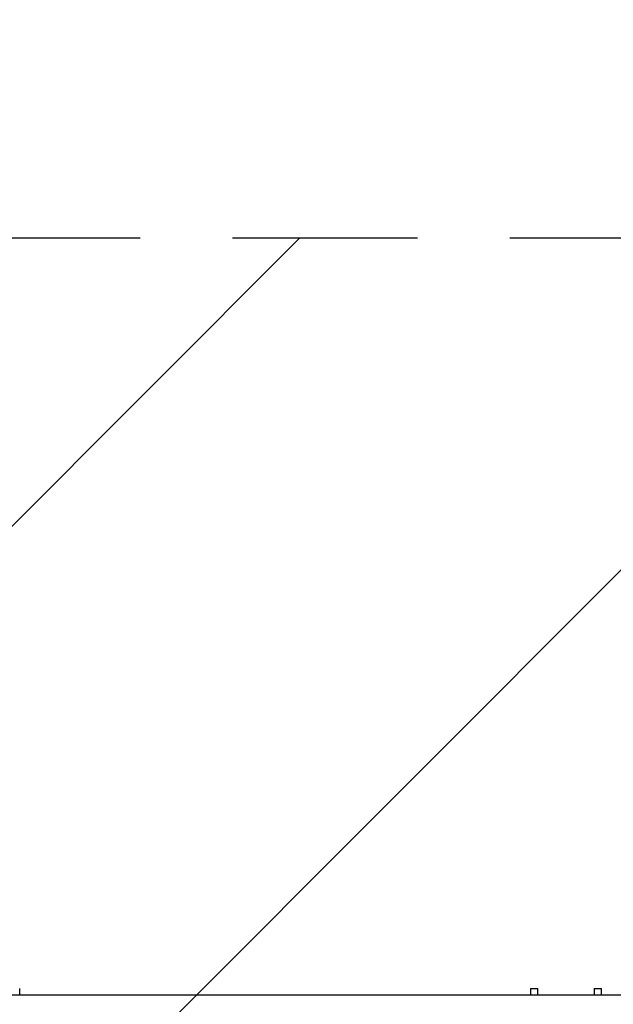
# Model space of a CAD drawing. Units: millimetres. Extents: x -4863 to 5149, y -6369 to 4122.
# Drawn here: x 3422 to 3831, y -1851 to -1174 of the extents above; entities that cross this region are included whole.
import ezdxf

# ---------------------------------------------------------------- set-up
doc = ezdxf.new("R2010")
doc.units = ezdxf.units.MM
doc.header["$LTSCALE"] = 20
doc.linetypes.add('HIDDEN', pattern=[9.525, 6.35, -3.175])
doc.layers.add('2d', color=230, linetype='Continuous')
doc.layers.add('ASTMF3101-TrainingEnvelope', color=222, linetype='HIDDEN')

msp = doc.modelspace()

# ---------------------------------------------------------------- hatches: boundary and pattern name
at = {"layer": 'ASTMF3101-TrainingEnvelope'}
h = msp.add_hatch(dxfattribs=at)
h.set_pattern_fill('ANSI31', color=256, scale=100)
h.paths.add_polyline_path([(-3333.12, 2156.99, 0.414214), (-3401.42, 2138.69), (-3697.83, 1625.29, 0.414214), (-3679.53, 1556.99), (-2406.82, 822.19, 0.414214), (-2338.51, 840.49), (-2214.8, 1054.77), (-2214.8, 27.23), (-2338.51, 241.51, 0.414214), (-2406.82, 259.81), (-3679.53, -474.99, 0.414214), (-3697.83, -543.29), (-3401.42, -1056.69, 0.414214), (-3333.12, -1074.99), (-2060.41, -340.19, 0.414214), (-2042.1, -271.89), (-2169.75, -50.8), (0, -50.8, 0.086586), (17.2, -47.8), (1074.59, -1879.24, 0.414214), (1142.89, -1897.54), (1968.24, -1421.02), (1968.24, -2374.08, 0.414214), (2018.24, -2424.08), (4183.8, -2424.08, 0.414214), (4233.8, -2374.08), (4233.8, -1374.08, 0.414214), (4183.8, -1324.08), (2024.24, -1324.08), (950.68, 535.38, 0.334354), (1006.03, 558.9), (2038.03, 2346.38, 0.414214), (2019.73, 2414.68), (1081.31, 2956.48, 0.414214), (1013.01, 2938.18), (-18.99, 1150.7, 0.095575), (-25.19, 1132.8), (-2169.75, 1132.8), (-2042.1, 1353.89, 0.414214), (-2060.41, 1422.19)])
h.paths.add_polyline_path([(1891.45, -2400.07), (1158.79, -1977.07, 0.414214), (964.82, -2029.05), (520.72, -2798.25), (75.62, -3569.19, 0.414214), (127.59, -3763.16), (860.25, -4186.16, 0.414214), (1054.22, -4134.19), (1498.32, -3364.98), (1943.42, -2594.05, 0.414214)])
h.paths.add_polyline_path([(1989.74, -3230.36, 1), (2989.74, -3230.36, 1)])
h.paths.add_polyline_path([(1637.04, -4488.36, 0.414214), (1387.04, -4238.36), (487.04, -4238.36, 0.414214), (237.04, -4488.36), (237.04, -5203.57, 0.414214), (487.04, -5453.57), (1387.04, -5453.57, 0.414214), (1637.04, -5203.57)])
h.paths.add_polyline_path([(268.99, -4112.47), (-181.01, -3333.05, 0.414214), (-522.51, -3241.54), (-1141.9, -3599.15, 0.414214), (-1233.41, -3940.65), (-783.41, -4720.07, 0.414214), (-441.9, -4811.58), (177.49, -4453.98, 0.414214)])

# ---------------------------------------------------------------- linework, layer by layer
at = {"layer": '2d'}
for p, q in [((2206.04, -1843.93), (3996.04, -1843.93)), ((3422.44, -1843.93), (3422.44, -1839.58)), ((3773.64, -1839.58), (3773.64, -1843.93)), ((3773.64, -1839.58), (3778.64, -1839.58)), ((3778.64, -1843.93), (3778.64, -1839.58)), ((3817.44, -1839.58), (3817.44, -1843.93)), ((3817.44, -1839.58), (3822.44, -1839.58)), ((3822.44, -1843.93), (3822.44, -1839.58))]:
    msp.add_line(p, q, dxfattribs=at)
at = {"layer": 'ASTMF3101-TrainingEnvelope', "flags": 128}
msp.add_lwpolyline([(-25.19, 1132.8, -0.095575), (-18.99, 1150.7), (1013.01, 2938.18, -0.414214), (1081.31, 2956.48), (2019.73, 2414.68, -0.414214), (2038.03, 2346.38), (1006.03, 558.9, -0.334354), (950.68, 535.38), (2024.24, -1324.08), (4183.8, -1324.08, -0.414214), (4233.8, -1374.08), (4233.8, -2374.08, -0.414214), (4183.8, -2424.08), (2018.24, -2424.08, -0.414214), (1968.24, -2374.08), (1968.24, -1421.02), (1142.89, -1897.54, -0.414214), (1074.59, -1879.24), (17.2, -47.8, -0.086586), (0, -50.8), (-2169.75, -50.8), (-2042.1, -271.89, -0.414214), (-2060.41, -340.19), (-3333.12, -1074.99, -0.414214), (-3401.42, -1056.69), (-3697.83, -543.29, -0.414214), (-3679.53, -474.99), (-2406.82, 259.81, -0.414214), (-2338.51, 241.51), (-2214.8, 27.23), (-2214.8, 1054.77), (-2338.51, 840.49, -0.414214), (-2406.82, 822.19), (-3679.53, 1556.99, -0.414214), (-3697.83, 1625.29), (-3401.42, 2138.69, -0.414214), (-3333.12, 2156.99), (-2060.41, 1422.19, -0.414214), (-2042.1, 1353.89), (-2169.75, 1132.8)], format="xyb", close=True, dxfattribs=at)

doc.saveas('drawing.dxf')
